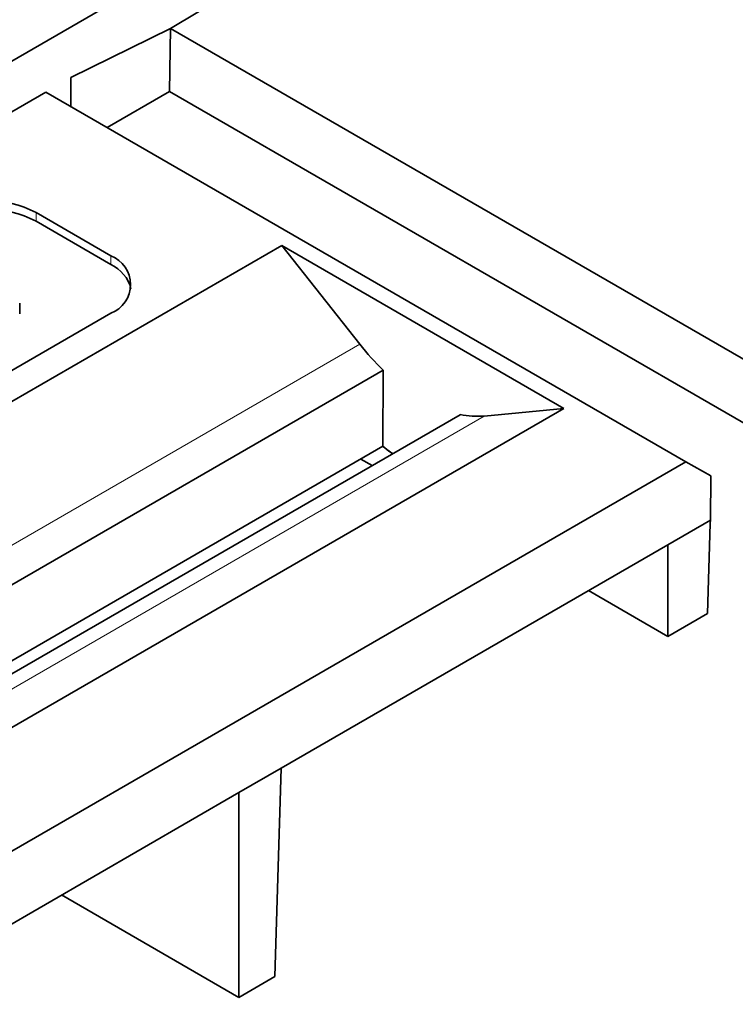
# Model space of a CAD drawing. Units: millimetres. Extents: x 30 to 1674, y 10 to 1178.
# Drawn here: x 1623 to 1631, y 949 to 961 of the extents above; entities that cross this region are included whole.
import ezdxf

# ---------------------------------------------------------------- set-up
doc = ezdxf.new("R2010")
doc.units = ezdxf.units.MM
doc.header["$LTSCALE"] = 2
doc.layers.get('0').update_dxf_attribs({"color": 1})
doc.layers.add('320562', color=7, linetype='Continuous')

# ---------------------------------------------------------------- blocks, each defined once
blk = doc.blocks.new('1059461-M_001_ISO_view')
at = {"linetype": 'Continuous', "lineweight": 35}
for p, q in [((174.473, -53.897), (158.677, -63.027)), ((174.477, -54.471), (169.819, -57.258)), ((168.686, -57.818), (169.819, -57.258)), ((169.808, -57.975), (169.819, -57.258)), ((169.819, -57.258), (177.097, -61.46)), ((168.686, -57.818), (168.684, -58.143)), ((168.403, -57.982), (158.681, -63.601)), ((175.68, -62.182), (168.403, -57.982)), ((169.808, -57.975), (169.099, -58.383)), ((177.102, -62.185), (169.808, -57.975)), ((169.14, -59.842), (168.291, -59.352)), ((169.14, -59.94), (168.291, -59.45)), ((171.085, -59.725), (151.967, -70.762)), ((174.292, -61.577), (171.085, -59.725)), ((171.085, -59.725), (171.97, -60.847)), ((168.106, -60.503), (168.106, -60.38)), ((153.301, -69.639), (169.14, -60.495)), ((172.238, -61.143), (162.905, -66.531)), ((172.238, -61.143), (172.235, -62.007)), ((174.292, -61.577), (155.174, -72.614)), ((173.385, -61.663), (174.292, -61.577)), ((173.112, -61.648), (163.779, -67.035)), ((167.813, -64.559), (172.234, -62.007)), ((172.235, -62.007), (172.234, -62.007)), ((172.324, -62.078), (172.346, -62.09)), ((156.223, -73.415), (175.68, -62.182)), ((172.111, -62.226), (171.983, -62.152)), ((175.961, -62.344), (175.68, -62.182)), ((175.961, -62.344), (175.957, -62.846)), ((175.475, -63.125), (175.957, -62.846)), ((175.957, -62.846), (175.956, -62.884)), ((175.956, -62.884), (175.925, -63.908)), ((175.475, -63.125), (171.077, -65.663)), ((175.475, -64.168), (175.475, -63.125)), ((175.475, -64.168), (174.572, -63.646)), ((175.925, -63.908), (175.475, -64.168)), ((170.597, -65.941), (171.077, -65.663)), ((171.006, -68.031), (171.077, -65.663)), ((170.597, -65.941), (166.199, -68.48)), ((170.597, -68.268), (170.597, -65.941)), ((168.581, -67.104), (170.597, -68.268)), ((170.597, -68.268), (171.006, -68.031))]:
    blk.add_line(p, q, dxfattribs=at)
at = {"linetype": 'Continuous', "lineweight": 18}
for p, q in [((168.291, -59.45), (168.291, -59.352)), ((169.14, -59.94), (169.14, -59.842)), ((171.97, -60.847), (153.381, -71.578)), ((173.385, -61.663), (154.795, -72.395))]:
    blk.add_line(p, q, dxfattribs=at)
at = {"linetype": 'Continuous', "lineweight": 35}
for centre, radius, start, end in [((167.726, -60.444), 1.23, 62.6097, 117.3903), ((167.726, -60.542), 1.23, 62.6097, 117.3903), ((169.016, -60.169), 0.349, 290.7834, 69.2166), ((168.96, -60.323), 0.423, 14.418, 64.8246)]:
    blk.add_arc(centre, radius, start, end, dxfattribs=at)
for centre, major_axis, ratio, start_param, end_param in [((172.704, -59.825), (-0.966, 1.751), 0.589834, 1.844074, 2.053475), ((172.704, -59.825), (-0.966, 1.751), 0.589834, 2.68187, 2.891271), ((172.622, -59.873), (-1.538, 2.576), 0.56722, 2.146489, 2.189438), ((172.704, -59.825), (-1.45, 2.627), 0.589834, 2.166314, 2.209264)]:
    blk.add_ellipse(centre, major_axis=major_axis, ratio=ratio, start_param=start_param, end_param=end_param, dxfattribs=at)

msp = doc.modelspace()

# ---------------------------------------------------------------- block references
at = {"layer": '320562'}
msp.add_blockref('1059461-M_001_ISO_view', (1454.839, 1017.775), dxfattribs=at)

doc.saveas('drawing.dxf')
